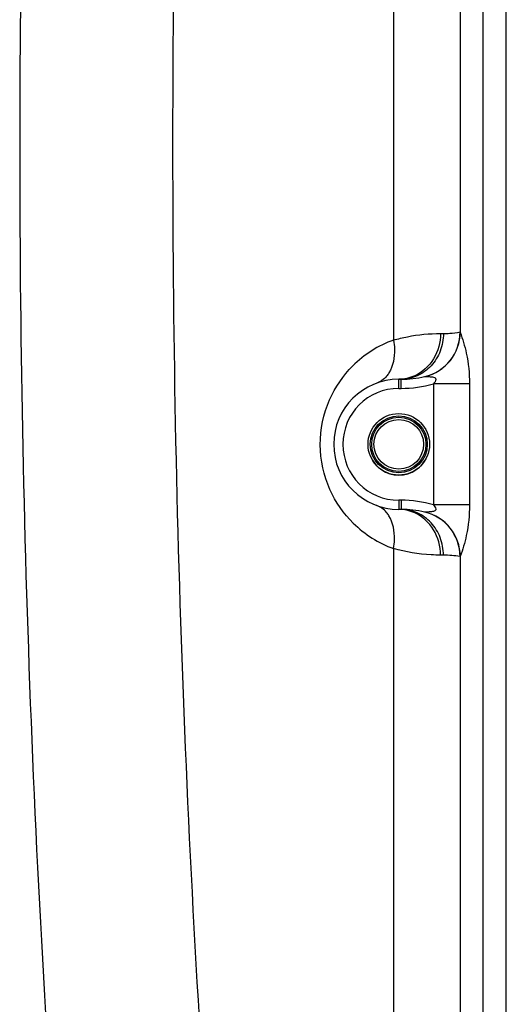
# Model space of a CAD drawing. Units: millimetres. Extents: x -2166 to 3725, y 234 to 3713.
# Drawn here: x 3350 to 3562, y 2140 to 2571 of the extents above; entities that cross this region are included whole.
import ezdxf

# ---------------------------------------------------------------- set-up
doc = ezdxf.new("R2010")
doc.units = ezdxf.units.MM
doc.header["$LTSCALE"] = 46.255
doc.layers.get('0').update_dxf_attribs({"linetype": 'CONTINUOUS'})
doc.layers.add('RUNDUNGEN', color=7, linetype='CONTINUOUS')

msp = doc.modelspace()

# ---------------------------------------------------------------- linework, layer by layer
at = {"color": 7, "linetype": 'Continuous'}
for p, q in [((3562.35, 1933.171), (3562.35, 3256.332)), ((3515.35, 2413.75), (3516.35, 2413.75)), ((3516.35, 2356.85), (3515.35, 2356.85))]:
    msp.add_line(p, q, dxfattribs=at)
at = {"color": 9, "linetype": 'Continuous'}
for p, q in [((3542.247, 3222.631), (3542.246, 2434.364)), ((3552.289, 2093.657), (3552.289, 3222.631)), ((3513.06, 3013.312), (3513.054, 2430.875)), ((3533.6, 2433.75), (3534.85, 2433.75)), ((3515.35, 2409.75), (3515.35, 2413.75)), ((3516.35, 2409.75), (3516.35, 2413.75)), ((3546.25, 2411.789), (3530.486, 2411.789)), ((3530.486, 2411.789), (3530.486, 2358.81)), ((3546.25, 2411.789), (3546.25, 2358.81)), ((3515.35, 2409.75), (3516.35, 2409.75)), ((3516.35, 2360.85), (3515.35, 2360.85)), ((3515.35, 2360.85), (3515.35, 2356.85)), ((3516.35, 2360.85), (3516.35, 2356.85)), ((3546.25, 2358.81), (3530.486, 2358.81)), ((3513.061, 2339.721), (3513.061, 2093.657)), ((3534.85, 2336.85), (3533.6, 2336.85)), ((3542.247, 2336.235), (3542.247, 2093.657))]:
    msp.add_line(p, q, dxfattribs=at)
for centre, radius, start, end in [((9705.028, 2515.083), 6355.412, 179.3834041, 183.992075), ((9677.346, 2515.164), 6260.871, 179.373875, 183.9919516), ((3522.152, 2434.37), 19.969, 283.26138, 0.11093), ((3522.21, 2434.445), 20.036, 283.22709, 359.76998), ((3529.453, 2385.355), 48.384, 109.81227, 134.99172), ((3516.35, 2459.75), 50, 270, 286.42213), ((3515.35, 2385.3), 24.449, 90, 270), ((3516.35, 2310.85), 50, 73.57788, 90), ((3522.158, 2336.233), 19.962, 359.87826, 77.02236), ((3522.229, 2336.161), 20.017, 0.21068, 76.99987), ((3529.471, 2385.27), 48.415, 225.39119, 250.18662), ((3534.887, 2296.809), 40.04, 79.59146, 90.05179)]:
    msp.add_arc(centre, radius, start, end, dxfattribs=at)
at = {"color": 7, "linetype": 'Continuous'}
for centre, radius, start, end in [((3515.35, 2385.3), 28.45, 90, 270), ((3516.35, 2459.75), 46, 270, 282.9261), ((3515.35, 2385.3), 13.45, 202.40252, 337.59748), ((3516.35, 2310.85), 46, 77.07379, 90)]:
    msp.add_arc(centre, radius, start, end, dxfattribs=at)
at = {"color": 9, "linetype": 'Continuous'}
for points, knots in [([(3513.054, 2430.877), (3515.059, 2431.455), (3521.801, 2433.083), (3528.757, 2433.75), (3533.6, 2433.75)], [0, 0, 0, 0, 0.3011415, 1, 1, 1, 1]), ([(3534.85, 2433.75), (3534.85, 2431.156), (3533.912, 2425.969), (3529.851, 2419.33), (3523.705, 2414.821), (3518.764, 2413.75), (3516.35, 2413.75)], [0, 0, 0, 0, 0.2589285, 0.5127202, 0.7590635, 1, 1, 1, 1]), ([(3533.6, 2433.75), (3533.6, 2429.906), (3531.59, 2422.227), (3525.678, 2416.788), (3522.334, 2415.272)], [0, 0, 0, 0, 0.5114755, 1, 1, 1, 1]), ([(3534.85, 2433.75), (3535.769, 2433.75), (3538.205, 2433.831), (3540.629, 2434.132), (3542.12, 2434.409)], [0, 0, 0, 0, 0.3771552, 1, 1, 1, 1]), ([(3542.12, 2434.409), (3542.143, 2434.413), (3542.192, 2434.411), (3542.231, 2434.382), (3542.246, 2434.364)], [0, 0, 0, 0, 0.4996037, 1, 1, 1, 1]), ([(3542.246, 2434.366), (3543.234, 2431.314), (3545.485, 2423.966), (3546.251, 2416.252), (3546.25, 2411.789)], [0, 0, 0, 0, 0.418206, 1, 1, 1, 1]), ([(3513.061, 2430.878), (3513.298, 2429.562), (3513.821, 2424.738), (3512.895, 2419.578), (3511.037, 2416.572)], [0, 0, 0, 0, 0.2746033, 1, 1, 1, 1]), ([(3495.472, 2350.802), (3491.224, 2354.993), (3483.81, 2365.653), (3479.621, 2385.106), (3483.66, 2404.608), (3491.014, 2415.344), (3495.245, 2419.572)], [0, 0, 0, 0, 0.2356613, 0.4995122, 0.7637509, 1, 1, 1, 1]), ([(3511.037, 2416.572), (3510.709, 2416.042), (3509.341, 2414.128), (3507.329, 2412.65), (3505.702, 2412.064)], [0, 0, 0, 0, 0.2649166, 1, 1, 1, 1]), ([(3526.633, 2414.914), (3526.831, 2414.914), (3527.317, 2414.964), (3528.124, 2414.909), (3529.064, 2414.881), (3530.032, 2414.751), (3530.858, 2414.581), (3531.394, 2414.161), (3531.674, 2413.477), (3531.206, 2412.593), (3530.743, 2412.055), (3530.486, 2411.789)], [0, 0, 0, 0, 0.0781151, 0.1924623, 0.3193792, 0.4492615, 0.5800993, 0.6450157, 0.711058, 0.8539864, 1, 1, 1, 1]), ([(3511.038, 2354.027), (3510.71, 2354.557), (3509.341, 2356.472), (3507.329, 2357.949), (3505.702, 2358.536)], [0, 0, 0, 0, 0.2649132, 1, 1, 1, 1]), ([(3534.85, 2336.85), (3534.85, 2339.444), (3533.912, 2344.63), (3529.851, 2351.27), (3523.705, 2355.778), (3518.764, 2356.85), (3516.35, 2356.85)], [0, 0, 0, 0, 0.2589274, 0.512718, 0.7590614, 1, 1, 1, 1]), ([(3533.6, 2336.85), (3533.6, 2340.693), (3531.59, 2348.372), (3525.678, 2353.812), (3522.334, 2355.327)], [0, 0, 0, 0, 0.5114754, 1, 1, 1, 1]), ([(3530.486, 2358.81), (3530.738, 2358.549), (3531.194, 2358.016), (3531.65, 2357.171), (3531.438, 2356.477), (3530.912, 2356.062), (3530.119, 2355.854), (3529.172, 2355.731), (3528.373, 2355.692), (3527.783, 2355.666), (3527.321, 2355.679), (3527.126, 2355.622), (3526.72, 2355.705), (3526.77, 2355.657)], [0, 0, 0, 0, 0.1458794, 0.2884372, 0.3551237, 0.4193136, 0.5490441, 0.678978, 0.806042, 0.8668233, 0.9239601, 0.9721485, 1, 1, 1, 1]), ([(3546.25, 2358.81), (3546.251, 2354.345), (3545.458, 2346.641), (3543.272, 2339.272), (3542.247, 2336.235)], [0, 0, 0, 0, 0.5821035, 1, 1, 1, 1]), ([(3513.061, 2339.721), (3513.299, 2341.037), (3513.822, 2345.861), (3512.895, 2351.022), (3511.038, 2354.027)], [0, 0, 0, 0, 0.2746045, 1, 1, 1, 1]), ([(3533.6, 2336.85), (3532.228, 2336.85), (3525.307, 2337.037), (3518.395, 2338.183), (3513.061, 2339.721)], [0, 0, 0, 0, 0.1982095, 1, 1, 1, 1]), ([(3542.247, 2336.235), (3542.231, 2336.218), (3542.192, 2336.188), (3542.143, 2336.187), (3542.12, 2336.191)], [0, 0, 0, 0, 0.5003979, 1, 1, 1, 1])]:
    msp.add_open_spline(points, degree=3, knots=knots, dxfattribs=at)
for points in [[(3522.334, 2415.272), (3520.164, 2414.288), (3517.733, 2413.75), (3515.35, 2413.75)], [(3522.334, 2355.327), (3520.164, 2356.311), (3517.733, 2356.85), (3515.35, 2356.85)]]:
    msp.add_open_spline(points, degree=3, dxfattribs=at)
at = {"layer": 'RUNDUNGEN', "color": 7, "linetype": 'Continuous'}
for radius in [13.45, 10.85]:
    msp.add_circle((3515.35, 2385.3), radius, dxfattribs=at)
at = {"layer": 'RUNDUNGEN', "color": 9, "linetype": 'Continuous'}
for radius in [12.45, 11.85]:
    msp.add_circle((3515.35, 2385.3), radius, dxfattribs=at)

doc.saveas('drawing.dxf')
